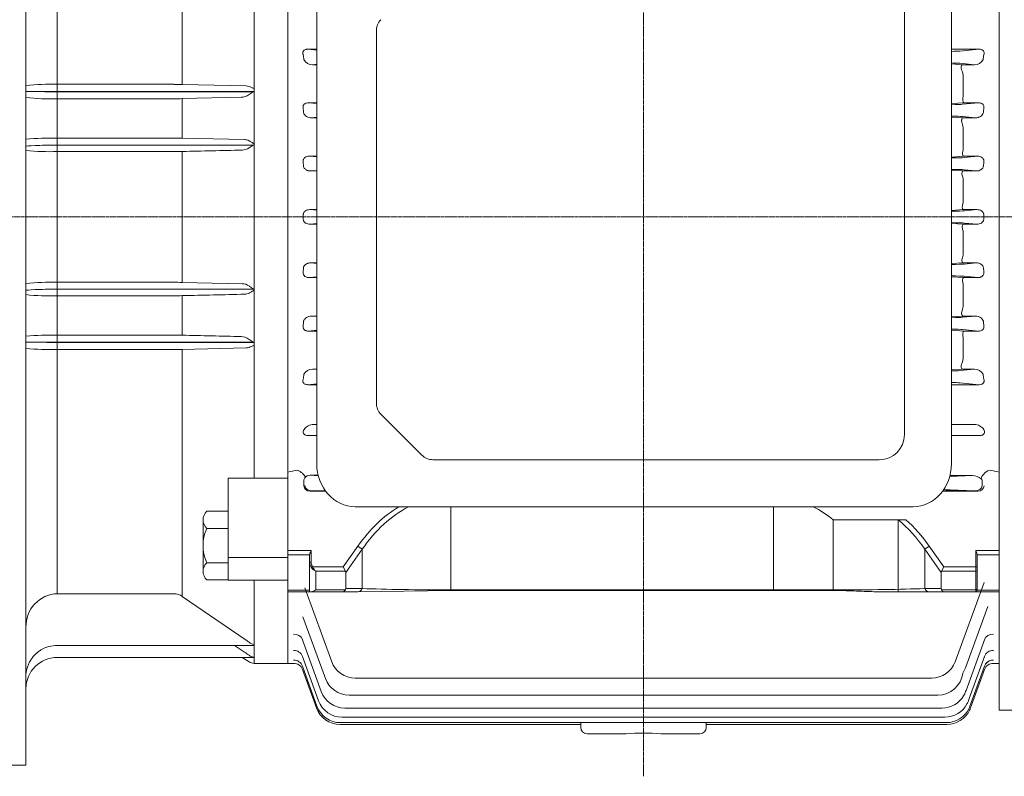
# Model space of a CAD drawing. Extents: x 555 to 5103, y -591 to 2690.
# Drawn here: x 2903 to 3217, y 1902 to 2144 of the extents above; entities that cross this region are included whole.
import ezdxf

# ---------------------------------------------------------------- set-up
doc = ezdxf.new("R2010")
doc.units = 0
doc.header["$MEASUREMENT"] = 0
doc.linetypes.add('CENTER2', pattern=[1.125, 0.75, -0.125, 0.125, -0.125])
doc.layers.add('CENTER LINE', color=1, linetype='CENTER2', lineweight=9)
doc.layers.add('OUTLINE', color=3, linetype='Continuous', lineweight=20)

msp = doc.modelspace()

# ---------------------------------------------------------------- linework, layer by layer
at = {"layer": 'CENTER LINE'}
for p, q in [((3102.31, 1901.99), (3102.31, 2308.46)), ((3102.31, 1901.99), (3102.31, 2308.46)), ((2762.14, 2080.55), (3385.3, 2080.55))]:
    msp.add_line(p, q, dxfattribs=at)
at = {"layer": 'OUTLINE', "linetype": 'Continuous'}
for p, q in [((2905.31, 2255.2), (2905.31, 1905.55)), ((2915.31, 2200.82), (2915.31, 2120.61)), ((2955.19, 2201.67), (2955.19, 2122.85)), ((2988.81, 1999.96), (2988.81, 2164.46)), ((2978.11, 2162.8), (2978.11, 2121.61)), ((2905.31, 2120.55), (2910.1, 2120.55)), ((2915.31, 2122.88), (2952.48, 2122.88)), ((2915.31, 2120.61), (2915.31, 2120.49)), ((2978.11, 2120.61), (2915.31, 2120.61)), ((2915.31, 2120.49), (2977.8, 2120.49)), ((2915.31, 2120.49), (2915.31, 2103.48)), ((2955.19, 2122.85), (2975.53, 2122.36)), ((2978.11, 2121.61), (2978.11, 2120.61)), ((2978.11, 2120.61), (2978.11, 2120.55)), ((2978.11, 2120.55), (2978.11, 2103.95)), ((2952.48, 2118.28), (2915.31, 2118.28)), ((2955.19, 2118.31), (2973.94, 2118.74)), ((2955.19, 2118.31), (2955.19, 2105.68)), ((2952.48, 2105.71), (2915.31, 2105.71)), ((2955.19, 2105.68), (2975.08, 2105.22)), ((2977.85, 2103.48), (2915.31, 2103.48)), ((2915.31, 2103.48), (2915.31, 2057.48)), ((2915.31, 2101.42), (2952.48, 2101.42)), ((2955.19, 2101.44), (2955.19, 2059.66)), ((2978.11, 2103.95), (2978.11, 2103.56)), ((2978.11, 2103.56), (2978.11, 2057.54)), ((2915.31, 2059.68), (2952.48, 2059.68)), ((2978.11, 2057.48), (2915.31, 2057.48)), ((2915.31, 2057.48), (2915.31, 2040.61)), ((2955.19, 2059.66), (2974.24, 2059.22)), ((2978.11, 2057.54), (2978.11, 2057.48)), ((2978.11, 2057.48), (2978.11, 2057.1)), ((2952.48, 2055.39), (2915.31, 2055.39)), ((2955.19, 2055.42), (2955.19, 2042.79)), ((2978.11, 2057.1), (2978.11, 2040.55)), ((2915.31, 2042.82), (2952.48, 2042.82)), ((2910.1, 2040.55), (2905.31, 2040.55)), ((2915.31, 2040.61), (2915.31, 2040.49)), ((2977.8, 2040.61), (2915.31, 2040.61)), ((2915.31, 2040.49), (2978.11, 2040.49)), ((2915.31, 2016.8), (2915.31, 2040.49)), ((2955.19, 2038.25), (2975.53, 2038.74)), ((2978.11, 2040.55), (2978.11, 2040.49)), ((2978.11, 2040.49), (2978.11, 2039.49)), ((2978.11, 2039.49), (2978.11, 1998.3)), ((2952.48, 2038.22), (2915.31, 2038.22)), ((2955.19, 2038.25), (2955.19, 1959.43)), ((2915.31, 2016.8), (2915.31, 1960.28)), ((2978.11, 1997.15), (2978.11, 1998.3)), ((2988.81, 1999.96), (2988.81, 1998.81)), ((2988.81, 1998.81), (2988.81, 1973.47)), ((2988.81, 1997.15), (2969.81, 1997.15)), ((2969.81, 1964.55), (2969.81, 1997.15)), ((3143.78, 1988.05), (3143.78, 1961.28)), ((3162.81, 1983.86), (3162.81, 1961.28)), ((3185.99, 1983.86), (3162.81, 1983.86)), ((3183.55, 1983.86), (3183.55, 1960.92)), ((2988.81, 1973.47), (2988.81, 1966.21)), ((3192.03, 1974.49), (3193.44, 1975.49)), ((3192.03, 1974.49), (3192.03, 1961.92)), ((3197.31, 1967.02), (3192.03, 1974.49)), ((3193.44, 1975.49), (3198.14, 1968.84)), ((3208.31, 1968.84), (3208.31, 1974.05)), ((3208.31, 1974.05), (3215.81, 1974.05)), ((3208.81, 1972.73), (3208.81, 1968.84)), ((3215.81, 1972.7), (3208.81, 1972.7)), ((2969.81, 1971.81), (2988.81, 1971.81)), ((2969.81, 1966.55), (2969.81, 1969.71)), ((3197.31, 1961.92), (3197.31, 1967.02)), ((3197.41, 1967.43), (3198.14, 1968.84)), ((3208.31, 1967.43), (3197.41, 1967.43)), ((3198.14, 1968.84), (3208.31, 1968.84)), ((3208.31, 1968.84), (3208.81, 1968.84)), ((3208.31, 1967.43), (3208.31, 1968.84)), ((3208.31, 1961.5), (3208.31, 1967.43)), ((3208.81, 1967.78), (3208.81, 1968.84)), ((3208.81, 1967.78), (3208.81, 1961.86)), ((2969.81, 1964.55), (2988.81, 1964.55)), ((2978.11, 1964.55), (2978.11, 1964.18)), ((2978.11, 1964.18), (2978.11, 1944.09)), ((2988.81, 1966.21), (2988.81, 1965.85)), ((2988.81, 1939.71), (2988.81, 1965.85)), ((2915.31, 1960.28), (2952.48, 1960.28)), ((3192.03, 1961.92), (3197.31, 1961.92)), ((3198.14, 1960.92), (3193.44, 1960.92)), ((3197.41, 1961.5), (3208.31, 1961.5)), ((3208.31, 1960.92), (3198.14, 1960.92)), ((3208.31, 1961.5), (3208.31, 1960.92)), ((3215.81, 1960.92), (3208.31, 1960.92)), ((3208.81, 1961.42), (3208.81, 1961.86)), ((3208.81, 1961.44), (3215.81, 1961.44)), ((2955.19, 1959.43), (2975.53, 1945.47)), ((2978.11, 1943.78), (2915.31, 1943.78)), ((2971.79, 1943.78), (2975.08, 1941.61)), ((2978.11, 1944.09), (2978.11, 1943.78)), ((2978.11, 1943.78), (2978.11, 1939.98)), ((2977.85, 1939.92), (2915.31, 1939.92)), ((2974.33, 1939.92), (2976.49, 1938.53)), ((2978.11, 1939.98), (2978.11, 1939.92)), ((2978.11, 1939.92), (2978.11, 1938.05)), ((2978.11, 1938.05), (2988.81, 1938.05)), ((2889.31, 1905.55), (2905.31, 1905.55))]:
    msp.add_line(p, q, dxfattribs=at)
at = {"layer": 'OUTLINE'}
for p, q in [((3215.81, 1979.22), (3215.81, 2239.25)), ((2988.81, 1979.22), (2988.81, 2162.01)), ((2988.81, 2162.01), (2988.81, 2080.55)), ((3215.81, 2080.55), (3215.81, 2162.01)), ((2998.09, 2159.35), (2998.09, 2001.75)), ((3200.55, 2001.75), (3200.55, 2159.35)), ((3185.55, 2011.05), (3185.55, 2150.05)), ((3017.09, 2139.98), (3017.09, 2021.12)), ((2998.09, 2134.1), (2995.24, 2134.1)), ((2995.24, 2134.1), (2998.09, 2133.82)), ((3209.38, 2134.1), (3200.55, 2134.1)), ((3203.19, 2133.5), (3209.38, 2134.1)), ((2998.09, 2129.28), (2996.73, 2129.15)), ((2996.73, 2129.15), (2998.09, 2129.15)), ((3200.55, 2129.37), (3204.06, 2129.15)), ((3207.89, 2129.15), (3203.19, 2129.6)), ((3204.06, 2129.15), (3207.89, 2129.15)), ((3204.31, 2125.21), (3204.31, 2119.17)), ((3204.23, 2118.35), (3204.31, 2119.17)), ((2998.09, 2116.99), (2995.47, 2116.99)), ((2995.47, 2116.99), (2998.09, 2116.74)), ((3204.57, 2116.99), (3200.55, 2116.74)), ((3204.07, 2116.5), (3209.15, 2116.99)), ((3209.15, 2116.99), (3204.57, 2116.99)), ((2998.09, 2112.36), (2996.42, 2112.2)), ((2996.42, 2112.2), (2998.09, 2112.2)), ((3200.55, 2112.42), (3204.16, 2112.2)), ((3208.2, 2112.2), (3204.07, 2112.6)), ((3204.16, 2112.2), (3208.2, 2112.2)), ((3204.31, 2108.61), (3204.31, 2102.46)), ((2998.09, 2099.92), (2995.69, 2099.92)), ((2995.69, 2099.92), (2998.09, 2099.69)), ((3204.47, 2099.92), (3200.55, 2099.68)), ((3208.93, 2099.92), (3204.47, 2099.92)), ((3204.58, 2099.5), (3208.93, 2099.92)), ((2998.09, 2095.41), (2996.15, 2095.22)), ((2996.15, 2095.22), (2998.09, 2095.22)), ((3200.55, 2095.45), (3204.27, 2095.22)), ((3204.27, 2095.22), (3208.47, 2095.22)), ((3208.47, 2095.22), (3204.58, 2095.6)), ((3204.31, 2091.98), (3204.31, 2085.77)), ((2998.09, 2082.88), (2995.91, 2082.88)), ((2995.91, 2082.88), (2998.09, 2082.67)), ((3204.37, 2082.88), (3200.55, 2082.65)), ((3208.71, 2082.88), (3204.37, 2082.88)), ((3204.74, 2082.5), (3208.71, 2082.88)), ((2988.81, 1999.09), (2988.81, 2080.55)), ((3215.81, 2080.55), (3215.81, 1999.09)), ((2995.91, 2078.22), (2998.09, 2078.43)), ((2998.09, 2078.22), (2995.91, 2078.22)), ((3204.37, 2078.22), (3200.55, 2078.45)), ((3208.71, 2078.22), (3204.37, 2078.22)), ((3204.74, 2078.6), (3208.71, 2078.22)), ((3204.31, 2069.12), (3204.31, 2075.33)), ((2996.15, 2065.88), (2998.09, 2065.88)), ((2998.09, 2065.69), (2996.15, 2065.88)), ((3200.55, 2065.65), (3204.27, 2065.88)), ((3204.27, 2065.88), (3208.47, 2065.88)), ((3208.47, 2065.88), (3204.58, 2065.5)), ((2995.69, 2061.18), (2998.09, 2061.41)), ((2998.09, 2061.18), (2995.69, 2061.18)), ((3204.47, 2061.18), (3200.55, 2061.42)), ((3208.93, 2061.18), (3204.47, 2061.18)), ((3204.58, 2061.6), (3208.93, 2061.18)), ((3204.31, 2052.49), (3204.31, 2058.64)), ((2996.42, 2048.9), (2998.09, 2048.9)), ((2998.09, 2048.74), (2996.42, 2048.9)), ((3200.55, 2048.68), (3204.16, 2048.9)), ((3208.2, 2048.9), (3204.07, 2048.5)), ((3204.16, 2048.9), (3208.2, 2048.9)), ((2995.47, 2044.11), (2998.09, 2044.36)), ((2998.09, 2044.11), (2995.47, 2044.11)), ((3204.57, 2044.11), (3200.55, 2044.36)), ((3204.07, 2044.6), (3209.15, 2044.11)), ((3204.23, 2042.75), (3204.31, 2041.93)), ((3204.31, 2035.89), (3204.31, 2041.93)), ((3209.15, 2044.11), (3204.57, 2044.11)), ((2996.73, 2031.95), (2998.09, 2031.95)), ((2998.09, 2031.82), (2996.73, 2031.95)), ((3200.55, 2031.73), (3204.06, 2031.95)), ((3207.89, 2031.95), (3203.19, 2031.5)), ((3204.06, 2031.95), (3207.89, 2031.95)), ((2995.24, 2027), (2998.09, 2027.28)), ((2998.09, 2027), (2995.24, 2027)), ((3209.38, 2027), (3200.55, 2027)), ((3203.19, 2027.6), (3209.38, 2027)), ((3031.62, 2004.51), (3018.55, 2017.59)), ((2998.09, 2014.3), (2997.06, 2014.3)), ((3202.1, 2014.3), (3200.55, 2014.3)), ((3207.83, 2014.3), (3202.1, 2014.3)), ((2995.23, 2010.8), (2998.09, 2010.8)), ((3200.55, 2010.8), (3202.1, 2010.8)), ((3202.1, 2010.8), (3209.66, 2010.8)), ((3035.16, 2003.05), (3177.55, 2003.05)), ((2988.81, 1996.07), (2988.81, 1999.09)), ((2998.57, 1997.95), (2995.94, 1998.08)), ((2995.94, 1998.08), (2998.01, 1998.07)), ((2998.01, 1998.07), (2998.54, 1998.07)), ((3200.08, 1997.99), (3207.27, 1997.99)), ((3207.27, 1997.99), (3200.12, 1997.65)), ((3215.81, 1999.09), (3215.81, 1996.07)), ((2988.81, 1995.55), (2988.81, 1996.07)), ((2993.97, 1995.55), (2993.97, 1996.34)), ((2993.97, 1994.76), (2993.97, 1995.55)), ((3210.36, 1996.31), (3210.36, 1995.55)), ((3210.36, 1995.55), (3210.36, 1994.79)), ((3215.81, 1995.55), (3215.81, 1996.07)), ((2995.93, 1993.02), (3000.72, 1993.25)), ((2995.93, 1993.02), (3000.88, 1993.04)), ((3000.71, 1993.27), (2996.76, 1993.08)), ((2996.76, 1993.08), (3000.84, 1993.09)), ((3209.01, 1993.02), (3197.77, 1993.05)), ((3207.86, 1993.08), (3197.81, 1993.1)), ((3200.12, 1993.45), (3207.86, 1993.08)), ((3209.01, 1993.02), (3200.12, 1993.45)), ((2962.97, 1986.62), (2969.81, 1986.62)), ((3188.34, 1988.05), (3010.3, 1988.05)), ((3040.88, 1988.05), (3040.88, 1961.5)), ((2961.81, 1983.88), (2961.81, 1967.42)), ((2962.97, 1981.13), (2969.81, 1981.13)), ((2988.81, 1979.22), (2988.81, 1964.59)), ((3215.81, 1979.22), (3215.81, 1923.11)), ((2988.81, 1974.05), (2996.31, 1974.05)), ((2995.81, 1972.7), (2988.81, 1972.7)), ((2995.81, 1970.34), (2995.81, 1972.73)), ((2996.31, 1974.05), (2996.31, 1970.34)), ((3006.48, 1968.84), (3011.18, 1975.49)), ((3012.59, 1974.49), (3007.31, 1967.02)), ((3012.59, 1974.49), (3011.18, 1975.49)), ((3012.59, 1961.92), (3012.59, 1974.49)), ((2969.81, 1970.16), (2962.97, 1970.16)), ((2995.81, 1970.34), (2996.31, 1970.34)), ((2995.81, 1960.92), (2995.81, 1970.34)), ((2996.75, 1968.84), (2996.4, 1968.59)), ((2996.75, 1968.84), (3006.48, 1968.84)), ((2997.81, 1967.43), (2997.81, 1961.5)), ((3007.21, 1967.43), (2997.81, 1967.43)), ((3007.21, 1967.43), (3006.48, 1968.84)), ((3007.31, 1967.02), (3007.31, 1961.92)), ((2969.81, 1964.68), (2962.97, 1964.68)), ((2988.81, 1964.59), (2988.81, 1938.05)), ((3210.97, 1963.86), (3201.77, 1938.58)), ((2988.81, 1961.44), (2995.81, 1961.44)), ((2995.81, 1960.92), (2988.81, 1960.92)), ((3002.85, 1938.58), (2994.26, 1962.18)), ((2996.4, 1960.92), (2995.81, 1960.92)), ((3006.48, 1960.92), (2996.4, 1960.92)), ((2997.81, 1961.5), (3007.21, 1961.5)), ((3011.18, 1960.92), (3006.48, 1960.92)), ((3007.31, 1961.92), (3012.59, 1961.92)), ((3040.88, 1961.28), (3011.18, 1960.92)), ((3040.88, 1961.5), (3163.74, 1961.5)), ((3040.88, 1961.28), (3163.74, 1961.28)), ((3163.74, 1961.5), (3163.74, 1961.28)), ((3193.44, 1960.92), (3176.64, 1960.92)), ((3192.03, 1961.92), (3197.31, 1961.92)), ((3198.14, 1960.92), (3193.44, 1960.92)), ((3197.41, 1961.5), (3208.31, 1961.5)), ((3208.31, 1960.92), (3198.14, 1960.92)), ((3208.31, 1961.5), (3208.31, 1960.92)), ((3215.81, 1960.92), (3208.31, 1960.92)), ((3208.81, 1961.42), (3208.81, 1961.86)), ((3208.81, 1961.44), (3215.81, 1961.44)), ((3205, 1936.6), (3212.12, 1956.17)), ((2993.68, 1952.93), (3000.88, 1933.16)), ((2999.53, 1929.03), (2993.5, 1945.6)), ((3205.22, 1929.37), (3211.12, 1945.6)), ((2988.81, 1938.05), (2990.71, 1938.05)), ((2990.71, 1938.05), (2990.71, 1938.05)), ((2998.65, 1926.12), (2993.5, 1940.27)), ((3206.21, 1926.79), (3211.12, 1940.27)), ((3213.91, 1938.05), (3213.91, 1938.05)), ((3213.91, 1938.05), (3215.81, 1938.05)), ((2998.15, 1924.39), (2993.51, 1937.15)), ((2997.99, 1923.81), (2993.53, 1936.08)), ((3206.78, 1925.25), (3211.13, 1937.19)), ((3206.96, 1924.74), (3211.09, 1936.08)), ((3194.25, 1933.32), (3010.37, 1933.32)), ((3205.22, 1929.37), (3205.09, 1929.03)), ((3008.39, 1927.9), (3196.23, 1927.9)), ((3206.21, 1926.79), (3205.97, 1926.12)), ((3197.57, 1923.76), (3007.05, 1923.76)), ((3206.78, 1925.25), (3206.47, 1924.39)), ((3206.96, 1924.74), (3206.63, 1923.81)), ((3301.13, 1923.11), (3215.81, 1923.11)), ((3198.45, 1920.85), (3006.17, 1920.85)), ((3082.31, 1918.55), (3005.51, 1918.55)), ((3198.95, 1919.12), (3005.67, 1919.12)), ((3082.31, 1917.55), (3082.31, 1919.12)), ((3122.31, 1919.12), (3122.31, 1917.55)), ((3199.11, 1918.55), (3122.31, 1918.55)), ((3085.31, 1915.55), (3084.31, 1915.55)), ((3096.74, 1915.55), (3085.31, 1915.55)), ((3119.31, 1915.55), (3107.88, 1915.55)), ((3120.31, 1915.55), (3119.31, 1915.55))]:
    msp.add_line(p, q, dxfattribs=at)
for centre, radius, start, end in [((3022.09, 2139.98), 5, 135, 180), ((2996.59, 2132.06), 2.92, 205.8843, 272.7152), ((3208.01, 2132.09), 2.95, 267.6421, 333.7584), ((3198.73, 2125.15), 5.58, 0.5608, 23.0036), ((3199.04, 2108.6), 5.27, 0.1446, 20.883), ((3199.96, 2102.43), 4.35, 345.9059, 0.3452), ((3199.35, 2092), 4.96, 359.8625, 18.7376), ((3199.65, 2085.75), 4.66, 343.5052, 0.2935), ((2594.02, 2080.55), 399.75, 0, 0.0906), ((2594.02, 2080.55), 399.75, 359.9094, 0), ((3610.6, 2080.55), 399.75, 179.9094, 180), ((3610.6, 2080.55), 399.75, 180, 180.0906), ((3199.65, 2075.35), 4.66, 359.7065, 16.4948), ((3199.35, 2069.1), 4.96, 341.2624, 0.1375), ((3199.96, 2058.67), 4.35, 359.6548, 14.0941), ((3199.04, 2052.5), 5.27, 339.117, 359.8554), ((3198.73, 2035.95), 5.58, 336.9964, 359.4392), ((2996.59, 2029.04), 2.92, 87.2848, 154.1157), ((3208.01, 2029.01), 2.95, 26.2416, 92.3579), ((3022.09, 2021.12), 5, 180, 225), ((3177.55, 2011.05), 8, 270, 0), ((3035.16, 2008.05), 5, 225, 270), ((2995.9, 1996.04), 2.04, 88.9, 143.6682), ((3207.13, 1993.43), 4.57, 50.3267, 88.256), ((3209.6, 1996.32), 0.763, 10.9643, 54.3679), ((2965.63, 1983.88), 3.82, 134.1773, 225.8227), ((2975.37, 1975.65), 13.56, 156.135, 203.865), ((2965.63, 1967.42), 3.82, 134.1773, 225.8227), ((3208.31, 1961.42), 0.5, 270, 0), ((2990.71, 1935.05), 3, 20, 90.0004), ((2990.71, 1935.05), 3, 20, 89.9918), ((3010.37, 1941.32), 8, 200, 270), ((3194.25, 1941.32), 8, 270, 340), ((3213.91, 1935.05), 3, 89.9996, 160), ((3213.91, 1935.05), 3, 90.0231, 160), ((3196.23, 1935.9), 8, 270, 353.2384), ((3197.48, 1939.34), 8, 326.7616, 340), ((3008.39, 1935.9), 8, 200, 270), ((3007.05, 1931.76), 8, 200, 270), ((3197.57, 1931.76), 8, 329.3523, 340), ((3006.17, 1928.85), 8, 200, 270), ((3197.57, 1931.76), 8, 270, 329.3523), ((3198.45, 1928.85), 8, 332.0426, 340), ((3005.51, 1926.55), 8, 200, 270), ((3005.67, 1927.12), 8, 200, 270), ((3198.45, 1928.85), 8, 270, 332.0426), ((3198.95, 1927.12), 8, 270, 333.5862), ((3199.11, 1926.55), 8, 270, 334.0899), ((3198.95, 1927.12), 8, 333.5862, 340), ((3199.11, 1926.55), 8, 334.0899, 340), ((3084.31, 1917.55), 2, 180, 270), ((3120.31, 1917.55), 2, 270, 0), ((3102.31, 1855.52), 60.29, 84.7012, 95.2988)]:
    msp.add_arc(centre, radius, start, end, dxfattribs=at)
at = {"layer": 'OUTLINE', "linetype": 'Continuous'}
for centre, radius, start, end in [((2913.17, 2045.83), 77.08, 88.4127, 95.8566), ((2952.57, 2007.83), 115.04, 88.6938, 90.0428), ((2975.51, 2119.51), 2.85, 69.943, 89.6059), ((2980.39, 2115.15), 5.94, 115.9442, 131.1342), ((2912.82, 2187.94), 69.7, 263.8181, 272.0504), ((2952.55, 2239.01), 120.73, 269.967, 271.2524), ((2973.83, 2123.18), 4.44, 271.3473, 306.7846), ((2913.19, 2025.09), 80.65, 88.4935, 95.6072), ((2952.59, 1987), 118.71, 88.7415, 90.0489), ((2975.08, 2102.14), 3.09, 62.7918, 89.8704), ((2912.81, 2172.78), 71.4, 263.9677, 272.0034), ((2952.55, 2225.46), 124.05, 269.9679, 271.219), ((2974.2, 2105.88), 4, 270.6001, 304.8128), ((2980.88, 2097.32), 6.86, 116.2878, 129.8368), ((2978.15, 2103.02), 0.549, 93.3029, 123.1479), ((2913.2, 1977.44), 82.27, 88.528, 95.5008), ((2952.59, 1938.71), 120.97, 88.7651, 90.048), ((2974.2, 2055.23), 4, 54.9798, 89.4163), ((2912.82, 2125.55), 70.21, 263.8632, 272.0362), ((2952.55, 2177.1), 121.71, 269.9672, 271.2424), ((2975.09, 2058.97), 3.09, 270.1478, 296.9565), ((2913.19, 1962.88), 79.97, 88.4786, 95.6529), ((2952.55, 1922.1), 120.72, 88.7475, 90.0331), ((2973.83, 2037.92), 4.44, 53.2154, 88.6527), ((2913.17, 2115.21), 77.02, 264.1404, 271.5903), ((2975.51, 2041.59), 2.85, 270.3941, 290.057), ((2980.4, 2045.95), 5.94, 228.8733, 244.0484), ((2952.55, 2154.76), 116.53, 269.9658, 271.2976), ((3140.69, 1957.31), 34.56, 50.2053, 62.8039), ((2915.63, 1949.96), 10.32, 91.7614, 181.9724), ((2952.47, 1955.52), 4.76, 55.1175, 89.8368), ((3208.31, 1961.42), 0.5, 270, 0), ((2966.13, 1931.58), 16.77, 51.8471, 55.9011), ((2978.29, 1946.82), 2.74, 228.712, 266.2141), ((2915.31, 1933.78), 10, 90, 121.3876), ((2959.11, 1917.2), 29.17, 53.4394, 56.803), ((2915.31, 1929.92), 10, 90, 180), ((2978.36, 1942.97), 2.99, 231.4363, 265.3687), ((2978.11, 1941.05), 3, 237.2005, 270), ((2978.02, 1935.22), 4.7, 88.8403, 92.1139)]:
    msp.add_arc(centre, radius, start, end, dxfattribs=at)
at = {"layer": 'OUTLINE'}
for centre, major_axis, ratio, start_param, end_param in [((3197.31, 2133.58), (6.25, 0), 0.034921, -1.026606, -0.349066), ((2944.27, 2080.55), (0, -145.5), 0.36397, 1.92333, 1.934666), ((3197.31, 2129.52), (-6.25, 0), 0.034921, 3.490659, 4.168199), ((3260.35, 2080.55), (0, -145.5), 0.36397, 4.34852, 4.359855), ((2942.32, 2080.55), (0, -145.5), 0.36397, 1.801805, 1.81159), ((3198.2, 2116.58), (6.25, 0), 0.034921, -1.185757, -0.349066), ((3262.3, 2080.55), (0, -145.5), 0.36397, 4.471595, 4.48138), ((3198.2, 2112.52), (-6.25, 0), 0.034921, 3.490659, 4.327349), ((3198.7, 2099.58), (6.25, 0), 0.034921, -1.27128, -0.349066), ((2941.19, 2080.55), (0, -145.5), 0.363971, 1.683447, 1.692397), ((3198.7, 2095.52), (-6.25, 0), 0.034921, 3.490659, 4.412872), ((3263.43, 2080.55), (0, -145.5), 0.36397, 4.590788, 4.599739), ((3198.87, 2082.58), (6.25, 0), 0.034921, 4.984685, 5.934119), ((2179.04, 2080.55), (986.94, 0), 0.144385, -0.608552, -0.602949), ((2991.96, 1998.04), (-2.49, 1.68), 0.495716, 3.795202, 5.035048), ((2996.79, 1994.83), (2.53, 0.1), 0.692309, 3.10652, 4.671348), ((3209, 1994.77), (1.97, -0.07), 0.888433, -1.531433, 0.033395), ((3194.25, 1993.41), (6.25, 0), 0.017455, 0.349066, 0.91036), ((3040.88, 1933.49), (0, -59.4), 0.707107, 3.547886, 3.926991), ((3040.88, 1933.49), (0, 57.98), 0.68986, 0.345233, 0.785398), ((2997.81, 1970.34), (0, -2.47), 0.808122, 4.712389, 5.497787), ((2997.81, 1970.34), (0, 2.12), 0.707107, 1.570796, 2.356194), ((2997.81, 1968.84), (1.86, -1.51), 0.49375, 4.309487, 5.094885), ((2997.81, 1968.84), (1.29, -1.93), 0.39141, 4.456194, 5.241592), ((3004.48, 1966.02), (-2.73, -1.41), 0.517638, 2.879793, 3.141593), ((2997.81, 1962.92), (-1.85, -1.85), 0.414214, 0.392699, 1.178097), ((3006.48, 1962.92), (0, 2), 0.517638, 3.141593, 3.926991), ((3004.48, 1962.92), (2.73, -1.41), 0.517638, 0, 0.261799), ((3011.18, 1962.92), (0, 2), 0.816497, 3.141593, 4.18879), ((3040.88, 1962.92), (-40, 0), 0.035355, 0.785398, 1.570796), ((3163.74, 1962.92), (-40, 0), 0.035355, 1.570796, 2.356194), ((3193.44, 1962.92), (0, 2), 0.816497, 2.094395, 3.141593), ((3200.14, 1962.92), (2.73, 1.41), 0.517638, 2.879793, 3.141593), ((3198.14, 1962.92), (0, 2), 0.517638, 2.356194, 3.141593), ((3208.31, 1961.86), (-0.5, 0), 0.707107, 1.570796, 3.141593), ((2990.68, 1944.58), (2.82, 1.03), 0.926784, 0, 1.245461), ((3213.73, 1944), (-2.82, 1.03), 0.931177, -0.021738, 0), ((3213.94, 1944.58), (-2.82, 1.03), 0.926784, -1.245461, 0), ((2990.68, 1939.25), (2.82, 1.03), 0.967511, 0, 1.232212), ((3213.94, 1939.25), (-2.82, 1.03), 0.967511, -1.232212, 0), ((2990.69, 1936.12), (2.82, 1.03), 0.99165, 0, 1.224417), ((2990.8, 1938.92), (2.82, 1.03), 0.970073, 0, 0.037469), ((3213.82, 1938.92), (-2.82, 1.03), 0.970073, -0.064936, 0), ((3213.93, 1936.12), (-2.82, 1.03), 0.99165, -1.224417, 0), ((3213.93, 1936.12), (-2.82, 1.03), 0.99165, -1.224417, -0.23817)]:
    msp.add_ellipse(centre, major_axis=major_axis, ratio=ratio, start_param=start_param, end_param=end_param, dxfattribs=at)
at = {"layer": 'OUTLINE', "linetype": 'Continuous'}
for centre, major_axis, ratio, start_param, end_param in [((2915.31, 2120.2), (10, 0), 0.041032, 1.570796, 2.118613), ((2915.31, 2120.9), (-10, 0), 0.041032, 1.022979, 1.570796), ((2915.31, 2103.06), (10, 0), 0.041032, 1.570796, 3.141593), ((2915.31, 2057.06), (10, 0), 0.041032, 1.570796, 3.141593), ((2915.31, 2040.2), (-10, 0), 0.041032, 4.712389, 5.260206), ((2915.31, 2040.9), (-10, 0), 0.041032, 1.022979, 1.570796), ((3163.74, 1933.49), (0, 57.98), 0.68986, -0.785398, -0.517996), ((3163.74, 1933.49), (0, 59.4), 0.707107, -0.785398, -0.558356), ((3200.14, 1966.02), (2.73, -1.41), 0.517638, 3.141593, 3.403392), ((3208.31, 1967.78), (0.5, 0), 0.707107, -1.570796, 0), ((3193.44, 1962.92), (0, -2), 0.816497, -1.047198, 0), ((3200.14, 1962.92), (2.73, 1.41), 0.517638, 2.879793, 3.141593), ((3198.14, 1962.92), (0, 2), 0.517638, 2.356194, 3.141593), ((3208.31, 1961.86), (0.5, 0), 0.707107, -1.570796, 0)]:
    msp.add_ellipse(centre, major_axis=major_axis, ratio=ratio, start_param=start_param, end_param=end_param, dxfattribs=at)
at = {"layer": 'OUTLINE', "extrusion": (0, 0, -1)}
for centre, major_axis, ratio, start_param, end_param in [((3198.87, 2078.52), (6.25, 0), 0.034921, 4.984685, 5.934119), ((2941.19, 2080.55), (0, 145.5), 0.363971, 1.683447, 1.692397), ((3198.7, 2065.58), (-6.25, 0), 0.034921, 3.490659, 4.412872), ((3263.43, 2080.55), (0, 145.5), 0.36397, 4.590788, 4.599739), ((3198.7, 2061.52), (6.25, 0), 0.034921, -1.27128, -0.349066), ((3198.2, 2048.58), (-6.25, 0), 0.034921, 3.490659, 4.327349), ((2942.32, 2080.55), (0, 145.5), 0.36397, 1.801805, 1.81159), ((3262.3, 2080.55), (0, 145.5), 0.36397, 4.471595, 4.48138), ((3198.2, 2044.52), (6.25, 0), 0.034921, -1.185757, -0.349066), ((2944.27, 2080.55), (0, 145.5), 0.36397, 1.92333, 1.934666), ((3197.31, 2031.58), (-6.25, 0), 0.034921, 3.490659, 4.168199), ((3260.35, 2080.55), (0, 145.5), 0.36397, 4.34852, 4.359855), ((3197.31, 2027.52), (6.25, 0), 0.034921, -1.026606, -0.349066), ((3010.3, 2001.75), (0, 13.7), 0.891007, 3.141593, 4.712389), ((3188.34, 2001.75), (0, -13.7), 0.891007, 4.712389, 6.283185), ((3212.66, 1998.04), (2.49, 1.68), 0.495716, 3.523882, 5.035048), ((4025.58, 2080.55), (-986.94, 0), 0.144385, -0.608552, -0.602949), ((2995.94, 1996.33), (-1.97, 0.07), 0.888433, -0.033395, 0.510963), ((2995.94, 1994.77), (1.97, 0.07), 0.888433, 1.61016, 3.174987), ((3194.25, 1997.69), (-6.25, 0), 0.017455, 3.490659, 3.549283), ((3207.83, 1994.83), (-2.53, 0.1), 0.692309, 3.10652, 4.671348), ((3207.83, 1996.27), (2.53, 0.1), 0.692309, -0.053825, 0.035072), ((3194.25, 1993.41), (6.25, 0), 0.017455, -0.91036, -0.349066)]:
    msp.add_ellipse(centre, major_axis=major_axis, ratio=ratio, start_param=start_param, end_param=end_param, dxfattribs=at)
at = {"layer": 'OUTLINE'}
for points, knots in [([(2995.24, 2134.1), (2995.11, 2134.1), (2994.99, 2134.09), (2994.73, 2134.06), (2994.6, 2134.03), (2994.34, 2133.94), (2994.22, 2133.87), (2994, 2133.71), (2993.91, 2133.62), (2993.77, 2133.42), (2993.72, 2133.32), (2993.66, 2133.11), (2993.65, 2133.01), (2993.65, 2132.81), (2993.66, 2132.71), (2993.69, 2132.52), (2993.72, 2132.42), (2993.76, 2132.33)], [0, 0, 0, 0, 0.125, 0.125, 0.25, 0.25, 0.375, 0.375, 0.5, 0.5, 0.625, 0.625, 0.75, 0.75, 0.875, 0.875, 1, 1, 1, 1]), ([(3210.86, 2132.33), (3210.93, 2132.51), (3210.97, 2132.7), (3210.97, 2133.01), (3210.96, 2133.11), (3210.9, 2133.32), (3210.85, 2133.42), (3210.71, 2133.62), (3210.62, 2133.71), (3210.41, 2133.87), (3210.28, 2133.93), (3209.9, 2134.07), (3209.63, 2134.1), (3209.38, 2134.1)], [0, 0, 0, 0, 0.25, 0.25, 0.375, 0.375, 0.5, 0.5, 0.625, 0.625, 0.75, 0.75, 1, 1, 1, 1]), ([(3203.87, 2127.33), (3203.81, 2127.46), (3203.77, 2127.58), (3203.71, 2127.82), (3203.7, 2127.94), (3203.67, 2128.16), (3203.67, 2128.26), (3203.68, 2128.46), (3203.69, 2128.55), (3203.74, 2128.79), (3203.8, 2128.91), (3203.89, 2129.04), (3203.92, 2129.08), (3203.99, 2129.13), (3204.03, 2129.14), (3204.06, 2129.15)], [0, 0, 0, 0, 0.125, 0.125, 0.25, 0.25, 0.375, 0.375, 0.5, 0.5, 0.75, 0.75, 0.875, 0.875, 1, 1, 1, 1]), ([(3204.57, 2116.99), (3204.51, 2117), (3204.45, 2117.03), (3204.34, 2117.16), (3204.29, 2117.25), (3204.21, 2117.49), (3204.19, 2117.63), (3204.17, 2117.96), (3204.19, 2118.15), (3204.23, 2118.35)], [0, 0, 0, 0, 0.25, 0.25, 0.5, 0.5, 0.75, 0.75, 1, 1, 1, 1]), ([(2995.47, 2116.99), (2995.24, 2116.99), (2994.99, 2116.97), (2994.63, 2116.86), (2994.52, 2116.82), (2994.29, 2116.69), (2994.18, 2116.62), (2994, 2116.44), (2993.92, 2116.34), (2993.8, 2116.13), (2993.76, 2116.01), (2993.68, 2115.67), (2993.7, 2115.46), (2993.75, 2115.25)], [0, 0, 0, 0, 0.25, 0.25, 0.375, 0.375, 0.5, 0.5, 0.625, 0.625, 0.75, 0.75, 1, 1, 1, 1]), ([(3210.87, 2115.25), (3210.9, 2115.35), (3210.91, 2115.46), (3210.92, 2115.67), (3210.91, 2115.79), (3210.86, 2116.01), (3210.82, 2116.12), (3210.7, 2116.34), (3210.62, 2116.44), (3210.44, 2116.61), (3210.33, 2116.69), (3210.11, 2116.81), (3209.99, 2116.86), (3209.63, 2116.97), (3209.38, 2116.99), (3209.15, 2116.99)], [0, 0, 0, 0, 0.125, 0.125, 0.25, 0.25, 0.375, 0.375, 0.5, 0.5, 0.625, 0.625, 0.75, 0.75, 1, 1, 1, 1]), ([(2993.87, 2113.86), (2993.9, 2113.73), (2993.95, 2113.6), (2994.07, 2113.36), (2994.14, 2113.25), (2994.39, 2112.94), (2994.6, 2112.77), (2995.06, 2112.49), (2995.31, 2112.38), (2995.84, 2112.23), (2996.13, 2112.2), (2996.42, 2112.2)], [0, 0, 0, 0, 0.125, 0.125, 0.25, 0.25, 0.5, 0.5, 0.75, 0.75, 1, 1, 1, 1]), ([(3203.96, 2110.48), (3203.87, 2110.72), (3203.82, 2110.95), (3203.8, 2111.27), (3203.8, 2111.37), (3203.81, 2111.55), (3203.82, 2111.64), (3203.9, 2112.02), (3204.03, 2112.18), (3204.16, 2112.2)], [0, 0, 0, 0, 0.25, 0.25, 0.375, 0.375, 0.5, 0.5, 1, 1, 1, 1]), ([(3208.2, 2112.2), (3208.49, 2112.2), (3208.77, 2112.23), (3209.17, 2112.34), (3209.3, 2112.39), (3209.55, 2112.5), (3209.67, 2112.56), (3210.01, 2112.77), (3210.22, 2112.94), (3210.56, 2113.35), (3210.69, 2113.59), (3210.75, 2113.86)], [0, 0, 0, 0, 0.25, 0.25, 0.375, 0.375, 0.5, 0.5, 0.75, 0.75, 1, 1, 1, 1]), ([(2995.69, 2099.92), (2995.46, 2099.92), (2995.22, 2099.9), (2994.75, 2099.77), (2994.52, 2099.67), (2994.12, 2099.37), (2993.95, 2099.16), (2993.8, 2098.81), (2993.76, 2098.69), (2993.73, 2098.44), (2993.74, 2098.32), (2993.75, 2098.2)], [0, 0, 0, 0, 0.25, 0.25, 0.5, 0.5, 0.75, 0.75, 0.875, 0.875, 1, 1, 1, 1]), ([(3204.47, 2099.92), (3204.41, 2099.93), (3204.35, 2099.97), (3204.24, 2100.1), (3204.19, 2100.2), (3204.12, 2100.45), (3204.1, 2100.61), (3204.1, 2100.96), (3204.12, 2101.16), (3204.18, 2101.37)], [0, 0, 0, 0, 0.25, 0.25, 0.5, 0.5, 0.75, 0.75, 1, 1, 1, 1]), ([(3210.87, 2098.2), (3210.88, 2098.32), (3210.89, 2098.44), (3210.86, 2098.69), (3210.82, 2098.81), (3210.73, 2099.04), (3210.66, 2099.15), (3210.5, 2099.35), (3210.4, 2099.44), (3210.2, 2099.59), (3210.09, 2099.66), (3209.87, 2099.76), (3209.75, 2099.8), (3209.4, 2099.9), (3209.16, 2099.92), (3208.93, 2099.92)], [0, 0, 0, 0, 0.125, 0.125, 0.25, 0.25, 0.375, 0.375, 0.5, 0.5, 0.625, 0.625, 0.75, 0.75, 1, 1, 1, 1]), ([(2993.81, 2096.91), (2993.82, 2096.77), (2993.85, 2096.63), (2993.95, 2096.38), (2994.02, 2096.26), (2994.17, 2096.05), (2994.26, 2095.95), (2994.46, 2095.77), (2994.56, 2095.69), (2994.78, 2095.55), (2994.89, 2095.49), (2995.13, 2095.39), (2995.25, 2095.35), (2995.63, 2095.25), (2995.89, 2095.22), (2996.15, 2095.22)], [0, 0, 0, 0, 0.125, 0.125, 0.25, 0.25, 0.375, 0.375, 0.5, 0.5, 0.625, 0.625, 0.75, 0.75, 1, 1, 1, 1]), ([(3204.05, 2093.59), (3203.97, 2093.82), (3203.93, 2094.04), (3203.9, 2094.44), (3203.92, 2094.62), (3203.98, 2094.91), (3204.03, 2095.02), (3204.11, 2095.13), (3204.14, 2095.16), (3204.2, 2095.21), (3204.23, 2095.22), (3204.27, 2095.22)], [0, 0, 0, 0, 0.25, 0.25, 0.5, 0.5, 0.75, 0.75, 0.875, 0.875, 1, 1, 1, 1]), ([(3208.47, 2095.22), (3208.73, 2095.22), (3208.99, 2095.25), (3209.49, 2095.38), (3209.73, 2095.48), (3210.17, 2095.76), (3210.37, 2095.94), (3210.67, 2096.37), (3210.78, 2096.63), (3210.81, 2096.91)], [0, 0, 0, 0, 0.25, 0.25, 0.5, 0.5, 0.75, 0.75, 1, 1, 1, 1]), ([(2995.91, 2082.88), (2995.67, 2082.89), (2995.43, 2082.86), (2994.95, 2082.74), (2994.72, 2082.64), (2994.4, 2082.43), (2994.3, 2082.35), (2994.12, 2082.16), (2994.04, 2082.06), (2993.91, 2081.83), (2993.85, 2081.71), (2993.78, 2081.45), (2993.77, 2081.32), (2993.77, 2081.18)], [0, 0, 0, 0, 0.25, 0.25, 0.5, 0.5, 0.625, 0.625, 0.75, 0.75, 0.875, 0.875, 1, 1, 1, 1]), ([(3204.37, 2082.88), (3204.34, 2082.89), (3204.31, 2082.9), (3204.25, 2082.94), (3204.22, 2082.97), (3204.14, 2083.08), (3204.09, 2083.18), (3204.02, 2083.45), (3204.01, 2083.62), (3204.02, 2083.99), (3204.05, 2084.2), (3204.12, 2084.43)], [0, 0, 0, 0, 0.125, 0.125, 0.25, 0.25, 0.5, 0.5, 0.75, 0.75, 1, 1, 1, 1]), ([(3210.85, 2081.18), (3210.85, 2081.32), (3210.84, 2081.45), (3210.77, 2081.71), (3210.71, 2081.83), (3210.51, 2082.17), (3210.32, 2082.36), (3209.9, 2082.64), (3209.66, 2082.74), (3209.19, 2082.86), (3208.95, 2082.89), (3208.71, 2082.88)], [0, 0, 0, 0, 0.125, 0.125, 0.25, 0.25, 0.5, 0.5, 0.75, 0.75, 1, 1, 1, 1]), ([(2995.91, 2078.22), (2995.67, 2078.21), (2995.43, 2078.24), (2994.95, 2078.36), (2994.72, 2078.46), (2994.4, 2078.67), (2994.3, 2078.75), (2994.12, 2078.94), (2994.04, 2079.04), (2993.91, 2079.27), (2993.85, 2079.39), (2993.78, 2079.65), (2993.77, 2079.78), (2993.77, 2079.92)], [0, 0, 0, 0, 0.25, 0.25, 0.5, 0.5, 0.625, 0.625, 0.75, 0.75, 0.875, 0.875, 1, 1, 1, 1]), ([(3210.85, 2079.92), (3210.85, 2079.78), (3210.84, 2079.65), (3210.77, 2079.39), (3210.71, 2079.27), (3210.51, 2078.93), (3210.32, 2078.74), (3209.9, 2078.46), (3209.66, 2078.36), (3209.19, 2078.24), (3208.95, 2078.21), (3208.71, 2078.22)], [0, 0, 0, 0, 0.125, 0.125, 0.25, 0.25, 0.5, 0.5, 0.75, 0.75, 1, 1, 1, 1]), ([(3204.37, 2078.22), (3204.34, 2078.21), (3204.31, 2078.2), (3204.25, 2078.16), (3204.22, 2078.13), (3204.14, 2078.02), (3204.09, 2077.92), (3204.02, 2077.65), (3204.01, 2077.48), (3204.02, 2077.11), (3204.05, 2076.9), (3204.12, 2076.67)], [0, 0, 0, 0, 0.125, 0.125, 0.25, 0.25, 0.5, 0.5, 0.75, 0.75, 1, 1, 1, 1]), ([(3204.05, 2067.51), (3203.97, 2067.28), (3203.93, 2067.06), (3203.9, 2066.66), (3203.92, 2066.48), (3203.98, 2066.19), (3204.03, 2066.08), (3204.11, 2065.97), (3204.14, 2065.94), (3204.2, 2065.89), (3204.23, 2065.88), (3204.27, 2065.88)], [0, 0, 0, 0, 0.25, 0.25, 0.5, 0.5, 0.75, 0.75, 0.875, 0.875, 1, 1, 1, 1]), ([(2993.81, 2064.19), (2993.82, 2064.33), (2993.85, 2064.47), (2993.95, 2064.72), (2994.02, 2064.84), (2994.17, 2065.05), (2994.26, 2065.15), (2994.46, 2065.33), (2994.56, 2065.41), (2994.78, 2065.55), (2994.89, 2065.61), (2995.13, 2065.71), (2995.25, 2065.75), (2995.63, 2065.85), (2995.89, 2065.88), (2996.15, 2065.88)], [0, 0, 0, 0, 0.125, 0.125, 0.25, 0.25, 0.375, 0.375, 0.5, 0.5, 0.625, 0.625, 0.75, 0.75, 1, 1, 1, 1]), ([(3208.47, 2065.88), (3208.73, 2065.88), (3208.99, 2065.85), (3209.49, 2065.72), (3209.73, 2065.62), (3210.17, 2065.34), (3210.37, 2065.16), (3210.67, 2064.73), (3210.78, 2064.47), (3210.81, 2064.19)], [0, 0, 0, 0, 0.25, 0.25, 0.5, 0.5, 0.75, 0.75, 1, 1, 1, 1]), ([(2995.69, 2061.18), (2995.46, 2061.18), (2995.22, 2061.2), (2994.75, 2061.33), (2994.52, 2061.43), (2994.12, 2061.73), (2993.95, 2061.94), (2993.8, 2062.29), (2993.76, 2062.41), (2993.73, 2062.66), (2993.74, 2062.78), (2993.75, 2062.9)], [0, 0, 0, 0, 0.25, 0.25, 0.5, 0.5, 0.75, 0.75, 0.875, 0.875, 1, 1, 1, 1]), ([(3204.47, 2061.18), (3204.41, 2061.17), (3204.35, 2061.13), (3204.24, 2061), (3204.19, 2060.9), (3204.12, 2060.65), (3204.1, 2060.49), (3204.1, 2060.14), (3204.12, 2059.94), (3204.18, 2059.73)], [0, 0, 0, 0, 0.25, 0.25, 0.5, 0.5, 0.75, 0.75, 1, 1, 1, 1]), ([(3210.87, 2062.9), (3210.88, 2062.78), (3210.89, 2062.66), (3210.86, 2062.41), (3210.82, 2062.29), (3210.73, 2062.06), (3210.66, 2061.95), (3210.5, 2061.75), (3210.4, 2061.66), (3210.2, 2061.51), (3210.09, 2061.44), (3209.87, 2061.34), (3209.75, 2061.3), (3209.4, 2061.2), (3209.16, 2061.18), (3208.93, 2061.18)], [0, 0, 0, 0, 0.125, 0.125, 0.25, 0.25, 0.375, 0.375, 0.5, 0.5, 0.625, 0.625, 0.75, 0.75, 1, 1, 1, 1]), ([(2993.87, 2047.24), (2993.9, 2047.37), (2993.95, 2047.5), (2994.07, 2047.74), (2994.14, 2047.85), (2994.39, 2048.16), (2994.6, 2048.33), (2995.06, 2048.61), (2995.31, 2048.72), (2995.84, 2048.87), (2996.13, 2048.9), (2996.42, 2048.9)], [0, 0, 0, 0, 0.125, 0.125, 0.25, 0.25, 0.5, 0.5, 0.75, 0.75, 1, 1, 1, 1]), ([(3203.96, 2050.62), (3203.87, 2050.38), (3203.82, 2050.15), (3203.8, 2049.83), (3203.8, 2049.73), (3203.81, 2049.55), (3203.82, 2049.46), (3203.9, 2049.08), (3204.03, 2048.92), (3204.16, 2048.9)], [0, 0, 0, 0, 0.25, 0.25, 0.375, 0.375, 0.5, 0.5, 1, 1, 1, 1]), ([(3208.2, 2048.9), (3208.49, 2048.9), (3208.77, 2048.87), (3209.17, 2048.76), (3209.3, 2048.71), (3209.55, 2048.6), (3209.67, 2048.54), (3210.01, 2048.33), (3210.22, 2048.16), (3210.56, 2047.75), (3210.69, 2047.51), (3210.75, 2047.24)], [0, 0, 0, 0, 0.25, 0.25, 0.375, 0.375, 0.5, 0.5, 0.75, 0.75, 1, 1, 1, 1]), ([(2995.47, 2044.11), (2995.24, 2044.11), (2994.99, 2044.13), (2994.63, 2044.24), (2994.52, 2044.28), (2994.29, 2044.41), (2994.18, 2044.48), (2994, 2044.66), (2993.92, 2044.76), (2993.8, 2044.97), (2993.76, 2045.09), (2993.68, 2045.43), (2993.7, 2045.64), (2993.75, 2045.85)], [0, 0, 0, 0, 0.25, 0.25, 0.375, 0.375, 0.5, 0.5, 0.625, 0.625, 0.75, 0.75, 1, 1, 1, 1]), ([(3210.87, 2045.85), (3210.9, 2045.75), (3210.91, 2045.64), (3210.92, 2045.43), (3210.91, 2045.31), (3210.86, 2045.09), (3210.82, 2044.98), (3210.7, 2044.76), (3210.62, 2044.66), (3210.44, 2044.49), (3210.33, 2044.41), (3210.11, 2044.29), (3209.99, 2044.24), (3209.63, 2044.13), (3209.38, 2044.11), (3209.15, 2044.11)], [0, 0, 0, 0, 0.125, 0.125, 0.25, 0.25, 0.375, 0.375, 0.5, 0.5, 0.625, 0.625, 0.75, 0.75, 1, 1, 1, 1]), ([(3204.57, 2044.11), (3204.51, 2044.1), (3204.45, 2044.07), (3204.34, 2043.94), (3204.29, 2043.85), (3204.21, 2043.61), (3204.19, 2043.47), (3204.17, 2043.14), (3204.19, 2042.95), (3204.23, 2042.75)], [0, 0, 0, 0, 0.25, 0.25, 0.5, 0.5, 0.75, 0.75, 1, 1, 1, 1]), ([(3203.87, 2033.77), (3203.81, 2033.64), (3203.77, 2033.52), (3203.71, 2033.28), (3203.7, 2033.16), (3203.67, 2032.94), (3203.67, 2032.84), (3203.68, 2032.64), (3203.69, 2032.55), (3203.74, 2032.31), (3203.8, 2032.19), (3203.89, 2032.06), (3203.92, 2032.02), (3203.99, 2031.97), (3204.03, 2031.96), (3204.06, 2031.95)], [0, 0, 0, 0, 0.125, 0.125, 0.25, 0.25, 0.375, 0.375, 0.5, 0.5, 0.75, 0.75, 0.875, 0.875, 1, 1, 1, 1]), ([(2995.24, 2027), (2995.11, 2027), (2994.99, 2027.01), (2994.73, 2027.04), (2994.6, 2027.07), (2994.34, 2027.16), (2994.22, 2027.23), (2994, 2027.39), (2993.91, 2027.48), (2993.77, 2027.68), (2993.72, 2027.78), (2993.66, 2027.99), (2993.65, 2028.09), (2993.65, 2028.29), (2993.66, 2028.39), (2993.69, 2028.58), (2993.72, 2028.68), (2993.76, 2028.77)], [0, 0, 0, 0, 0.125, 0.125, 0.25, 0.25, 0.375, 0.375, 0.5, 0.5, 0.625, 0.625, 0.75, 0.75, 0.875, 0.875, 1, 1, 1, 1]), ([(3210.86, 2028.77), (3210.93, 2028.59), (3210.97, 2028.4), (3210.97, 2028.09), (3210.96, 2027.99), (3210.9, 2027.78), (3210.85, 2027.68), (3210.71, 2027.48), (3210.62, 2027.39), (3210.41, 2027.23), (3210.28, 2027.17), (3209.9, 2027.03), (3209.63, 2027), (3209.38, 2027)], [0, 0, 0, 0, 0.25, 0.25, 0.375, 0.375, 0.5, 0.5, 0.625, 0.625, 0.75, 0.75, 1, 1, 1, 1]), ([(2995.23, 2010.8), (2994.9, 2010.8), (2994.51, 2010.86), (2993.93, 2011.24), (2993.8, 2011.5), (2993.72, 2012.2), (2993.94, 2012.61), (2994.52, 2013.32), (2994.92, 2013.63), (2995.85, 2014.11), (2996.4, 2014.3), (2997.06, 2014.3)], [0, 0, 0, 0, 0.125, 0.125, 0.25, 0.25, 0.5, 0.5, 0.75, 0.75, 1, 1, 1, 1]), ([(3207.83, 2014.3), (3208.5, 2014.3), (3209.05, 2014.11), (3209.98, 2013.63), (3210.38, 2013.32), (3210.96, 2012.61), (3211.18, 2012.2), (3211.09, 2011.5), (3210.97, 2011.24), (3210.38, 2010.86), (3210, 2010.8), (3209.66, 2010.8)], [0, 0, 0, 0, 0.25, 0.25, 0.5, 0.5, 0.75, 0.75, 0.875, 0.875, 1, 1, 1, 1]), ([(2996.31, 1974.05), (2996.2, 1973.82), (2996.08, 1973.59), (2995.94, 1973.25), (2995.89, 1973.14), (2995.83, 1972.93), (2995.81, 1972.83), (2995.81, 1972.73)], [0, 0, 0, 0, 0.5, 0.5, 0.75, 0.75, 1, 1, 1, 1]), ([(3163.74, 1961.28), (3164.83, 1961.28), (3165.92, 1961.27), (3168.1, 1961.2), (3169.18, 1961.16), (3171.33, 1961.07), (3172.4, 1961.02), (3174.52, 1960.94), (3175.58, 1960.92), (3176.64, 1960.92)], [0, 0, 0, 0, 0.25, 0.25, 0.5, 0.5, 0.75, 0.75, 1, 1, 1, 1])]:
    msp.add_open_spline(points, degree=3, knots=knots, dxfattribs=at)
at = {"layer": 'OUTLINE', "linetype": 'Continuous'}
for points, knots in [([(2976.49, 2122.19), (2976.73, 2122.1), (2976.97, 2121.98), (2977.37, 2121.8), (2977.51, 2121.74), (2977.8, 2121.65), (2977.95, 2121.61), (2978.11, 2121.61)], [0, 0, 0, 0, 0.5, 0.5, 0.75, 0.75, 1, 1, 1, 1]), ([(2977.8, 2120.49), (2977.85, 2120.51), (2977.9, 2120.52), (2978.01, 2120.54), (2978.06, 2120.55), (2978.11, 2120.55)], [0, 0, 0, 0, 0.5, 0.5, 1, 1, 1, 1]), ([(2976.49, 2104.88), (2976.74, 2104.75), (2976.99, 2104.58), (2977.39, 2104.32), (2977.52, 2104.23), (2977.73, 2104.1), (2977.8, 2104.06), (2977.95, 2103.99), (2978.03, 2103.95), (2978.11, 2103.95)], [0, 0, 0, 0, 0.5, 0.5, 0.75, 0.75, 0.875, 0.875, 1, 1, 1, 1]), ([(2976.49, 2058.5), (2976.73, 2058.32), (2976.98, 2058.13), (2977.37, 2057.86), (2977.51, 2057.77), (2977.8, 2057.61), (2977.95, 2057.54), (2978.11, 2057.54)], [0, 0, 0, 0, 0.5, 0.5, 0.75, 0.75, 1, 1, 1, 1]), ([(2978.11, 2057.1), (2978.03, 2057.1), (2977.95, 2057.07), (2977.8, 2057.01), (2977.73, 2056.97), (2977.52, 2056.84), (2977.38, 2056.76), (2976.99, 2056.5), (2976.73, 2056.35), (2976.49, 2056.21)], [0, 0, 0, 0, 0.125, 0.125, 0.25, 0.25, 0.5, 0.5, 1, 1, 1, 1]), ([(2978.11, 2039.49), (2977.95, 2039.49), (2977.8, 2039.45), (2977.51, 2039.36), (2977.37, 2039.3), (2976.98, 2039.12), (2976.73, 2039), (2976.49, 2038.91)], [0, 0, 0, 0, 0.25, 0.25, 0.5, 0.5, 1, 1, 1, 1]), ([(2978.11, 2040.55), (2978.06, 2040.55), (2978.01, 2040.56), (2977.9, 2040.58), (2977.85, 2040.59), (2977.8, 2040.61)], [0, 0, 0, 0, 0.5, 0.5, 1, 1, 1, 1]), ([(3208.81, 1972.73), (3208.81, 1972.83), (3208.79, 1972.93), (3208.73, 1973.14), (3208.68, 1973.25), (3208.54, 1973.59), (3208.42, 1973.82), (3208.31, 1974.05)], [0, 0, 0, 0, 0.25, 0.25, 0.5, 0.5, 1, 1, 1, 1]), ([(2905.31, 1934.54), (2905.38, 1935.34), (2905.53, 1936.11), (2905.9, 1937.23), (2906.05, 1937.6), (2906.38, 1938.32), (2906.57, 1938.67), (2906.98, 1939.34), (2907.21, 1939.66), (2907.69, 1940.27), (2907.96, 1940.57), (2908.52, 1941.13), (2908.82, 1941.39), (2909.28, 1941.76), (2909.44, 1941.88), (2909.77, 1942.1), (2909.93, 1942.21), (2910.1, 1942.32)], [0, 0, 0, 0, 0.25, 0.25, 0.375, 0.375, 0.5, 0.5, 0.625, 0.625, 0.75, 0.75, 0.875, 0.875, 0.9375, 0.9375, 1, 1, 1, 1])]:
    msp.add_open_spline(points, degree=3, knots=knots, dxfattribs=at)
for points in [[(2955.19, 2101.44), (2961.54, 2101.59), (2967.89, 2101.73), (2974.25, 2101.88)], [(2955.19, 2055.42), (2961.82, 2055.57), (2968.46, 2055.72), (2975.09, 2055.88)], [(2955.19, 2042.79), (2961.43, 2042.65), (2967.68, 2042.5), (2973.94, 2042.36)]]:
    msp.add_open_spline(points, degree=3, dxfattribs=at)

doc.saveas('drawing.dxf')
